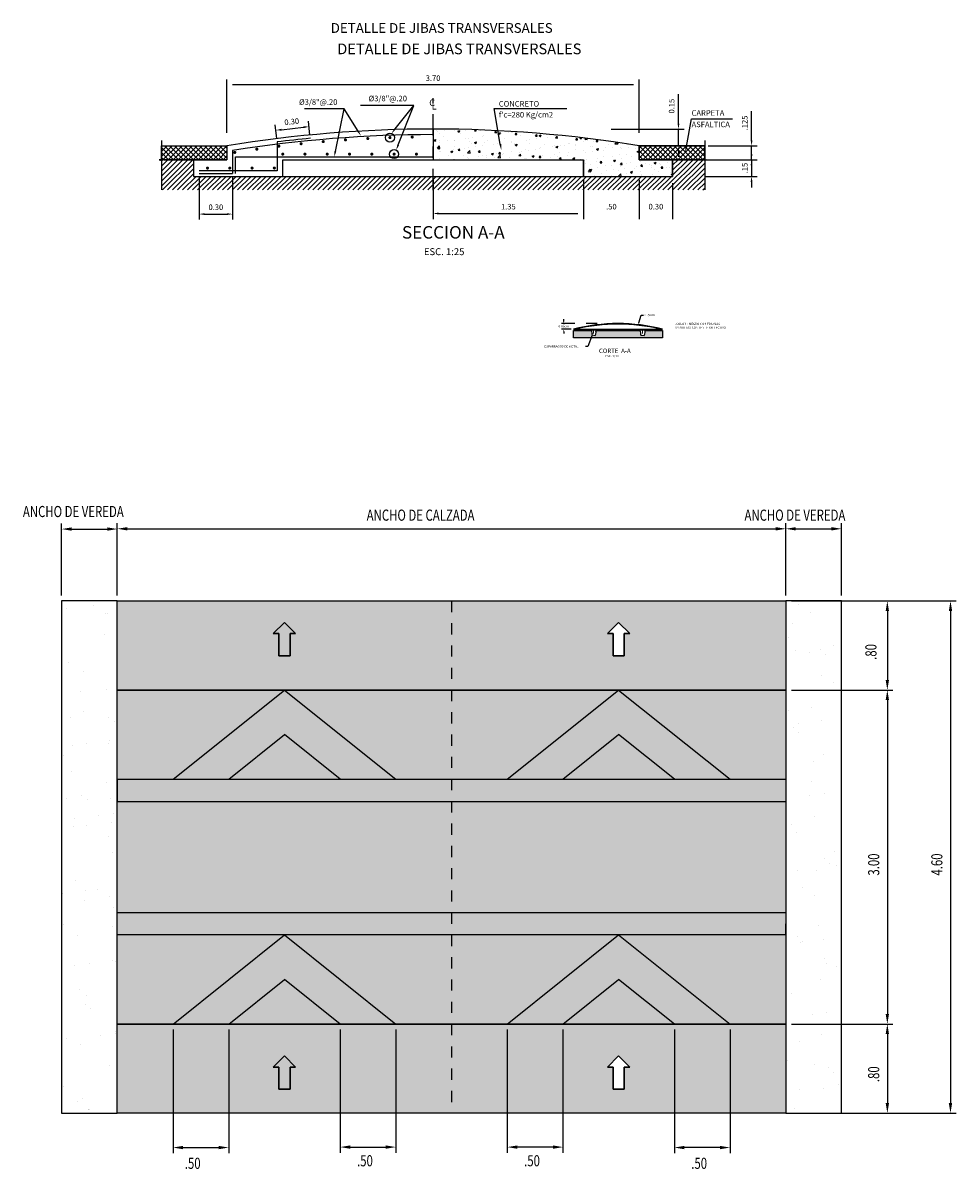
# Model space of a CAD drawing. Units: millimetres. Extents: x -38 to 98, y -46 to 101.
# Drawn here: x -31 to -23, y -22 to -11 of the extents above; entities that cross this region are included whole.
import ezdxf
from ezdxf.enums import TextEntityAlignment as Align

# ---------------------------------------------------------------- set-up
doc = ezdxf.new("R2010")
doc.units = ezdxf.units.MM
doc.header["$LTSCALE"] = 0.006
for name, pattern in [('BORDER2', [0.875, 0.25, -0.125, 0.25, -0.125, 0, -0.125]), ('CENTER', [50.8, 31.75, -6.35, 6.35, -6.35]), ('DASHED', [0.75, 0.5, -0.25])]:
    doc.linetypes.add(name, pattern=pattern)
doc.layers.get('0').update_dxf_attribs({"linetype": 'CONTINUOUS'})
for name, color, linetype in [('3', 3, 'CONTINUOUS'), ('ACHURADOS', 8, 'CONTINUOUS'), ('ACOTADO', 9, 'CONTINUOUS'), ('CASCO', 7, 'CONTINUOUS'), ('EJES', 10, 'CENTER'), ('FIERRO', 6, 'CONTINUOUS'), ('TACHA', 4, 'CONTINUOUS'), ('TEXTO25', 3, 'CONTINUOUS'), ('TEXTOS-NOTAS', 7, 'CONTINUOUS'), ('TEXTOS-TITULOS', 4, 'CONTINUOUS'), ('TITULO', 4, 'CONTINUOUS'), ('X-TEXT', 7, 'CONTINUOUS')]:
    doc.layers.add(name, color=color, linetype=linetype)
doc.styles.add('01COTAS', font='romans.shx')
doc.styles.add('10-TITULO', font='txt', dxfattribs={"height": 0.04})
doc.styles.add('20-NOTAS', font='romans.shx', dxfattribs={"height": 0.04})
doc.styles.add('ARIAL', font='ARIAL.TTF')
doc.styles.add('TEXTO25', font='romans.shx', dxfattribs={"height": 0.05})

# ---------------------------------------------------------------- blocks, each defined once
blk = doc.blocks.new('F')
at = {"layer": 'FIERRO', "const_width": 0.0135}
blk.add_lwpolyline([(-0.007, 0, 1), (0.007, 0, 1)], format="xyb", close=True, dxfattribs=at)

msp = doc.modelspace()

# ---------------------------------------------------------------- hatches: boundary and pattern name
h = msp.add_hatch()
h.set_pattern_fill('AR-SAND', color=256, scale=0.01, style=0)
h.paths.add_polyline_path([(-30.36181, -16.55885), (-30.86181, -16.55885), (-30.86181, -21.15885), (-30.36181, -21.15885), (-30.36181, -20.35885)])
h.paths.add_polyline_path([(-23.86181, -16.55885), (-24.36181, -16.55885), (-24.36181, -17.35885), (-24.36181, -21.15885), (-23.86181, -21.15885)])
h = msp.add_hatch()
h.set_pattern_fill('AR-SAND', color=256, scale=0.08, style=0)
h.paths.add_polyline_path([(-30.36181, -16.55885), (-30.86181, -16.55885), (-30.86181, -21.15885), (-30.36181, -21.15885), (-30.36181, -20.35885)])
h = msp.add_hatch(color=253)
h.paths.add_polyline_path([(-30.36181, -16.55885), (-24.36181, -16.55885), (-24.36181, -17.35885), (-30.36181, -17.35885)])
h.paths.add_polyline_path([(-25.96181, -16.85187), (-25.86181, -16.75187), (-25.76181, -16.85187), (-25.81181, -16.85187), (-25.81181, -17.05187), (-25.91181, -17.05187), (-25.91181, -16.85187)], flags=16)
h.paths.add_polyline_path([(-25.96181, -20.74458), (-25.86181, -20.64458), (-25.76181, -20.74458), (-25.81181, -20.74458), (-25.81181, -20.94458), (-25.91181, -20.94458), (-25.91181, -20.74458)], flags=16)
h.paths.add_polyline_path([(-30.36181, -20.35885), (-24.36181, -20.35885), (-24.36181, -21.15885), (-30.36181, -21.15885)])
h.paths.add_polyline_path([(-30.36181, -18.35885), (-24.36181, -18.35885), (-24.36181, -19.35885), (-30.36181, -19.35885)])
h = msp.add_hatch()
h.set_pattern_fill('AR-SAND', color=256, scale=0.08, style=0)
h.paths.add_polyline_path([(-23.86181, -16.55885), (-24.36181, -16.55885), (-24.36181, -17.35885), (-24.36181, -21.15885), (-23.86181, -21.15885)])
at = {"true_color": 0xffffff}
for points in [[(-28.81181, -16.85187), (-28.76181, -16.85187), (-28.86181, -16.75187), (-28.96181, -16.85187), (-28.91181, -16.85187), (-28.91181, -17.05187), (-28.81181, -17.05187)], [(-28.81181, -20.74458), (-28.76181, -20.74458), (-28.86181, -20.64458), (-28.96181, -20.74458), (-28.91181, -20.74458), (-28.91181, -20.94458), (-28.81181, -20.94458)]]:
    msp.add_hatch(color=7, dxfattribs=at).paths.add_polyline_path(points)
h = msp.add_hatch(color=50)
h.paths.add_polyline_path([(-25.86181, -17.35885), (-26.86181, -18.15885), (-26.36181, -18.15885), (-25.86181, -17.75885), (-25.36181, -18.15885), (-24.86181, -18.15885)])
h.paths.add_polyline_path([(-28.86181, -17.35885), (-29.86181, -18.15885), (-29.36181, -18.15885), (-28.86181, -17.75885), (-28.36181, -18.15885), (-27.86181, -18.15885)])
h.paths.add_polyline_path([(-27.36181, -18.15885), (-30.36181, -18.15885), (-30.36181, -18.35885), (-27.36181, -18.35885)])
h.paths.add_polyline_path([(-24.36181, -18.15885), (-27.36181, -18.15885), (-27.36181, -18.35885), (-24.36181, -18.35885)])
h = msp.add_hatch(color=256)
h.paths.add_polyline_path([(-24.36181, -17.35885), (-25.86181, -17.35885), (-24.86181, -18.15885), (-24.36181, -18.15885)])
h.paths.add_polyline_path([(-25.86181, -17.75885), (-26.36181, -18.15885), (-25.36181, -18.15885)])
h.paths.add_polyline_path([(-25.86181, -17.35885), (-27.36181, -17.35885), (-27.36181, -18.15885), (-26.86181, -18.15885)])
h.paths.add_polyline_path([(-27.36181, -17.35885), (-28.86181, -17.35885), (-27.86181, -18.15885), (-27.36181, -18.15885)])
h.paths.add_polyline_path([(-28.86181, -17.75885), (-29.36181, -18.15885), (-28.36181, -18.15885)])
h.paths.add_polyline_path([(-28.86181, -17.35885), (-29.86181, -17.35885), (-30.36181, -17.35885), (-30.36181, -18.15885), (-29.86181, -18.15885)])
h.paths.add_polyline_path([(-28.86181, -19.55885), (-30.36181, -19.55885), (-30.36181, -20.35885), (-29.86181, -20.35885)])
h.paths.add_polyline_path([(-28.86181, -19.95885), (-29.36181, -20.35885), (-28.36181, -20.35885)])
h.paths.add_polyline_path([(-27.36181, -19.55885), (-28.86181, -19.55885), (-27.86181, -20.35885), (-27.36181, -20.35885)])
h.paths.add_polyline_path([(-25.86181, -19.55885), (-27.36181, -19.55885), (-27.36181, -20.35885), (-26.86181, -20.35885)])
h.paths.add_polyline_path([(-25.86181, -19.95885), (-26.36181, -20.35885), (-25.36181, -20.35885)])
h.paths.add_polyline_path([(-24.36181, -19.55885), (-25.86181, -19.55885), (-24.86181, -20.35885), (-24.36181, -20.35885)])
h = msp.add_hatch(color=50)
h.paths.add_polyline_path([(-28.86181, -19.55885), (-29.86181, -20.35885), (-29.36181, -20.35885), (-28.86181, -19.95885), (-28.36181, -20.35885), (-27.86181, -20.35885)])
h.paths.add_polyline_path([(-25.86181, -19.55885), (-26.86181, -20.35885), (-26.36181, -20.35885), (-25.86181, -19.95885), (-25.36181, -20.35885), (-24.86181, -20.35885)])
h.paths.add_polyline_path([(-24.36181, -19.35885), (-27.36181, -19.35885), (-27.36181, -19.55885), (-24.36181, -19.55885)])
h.paths.add_polyline_path([(-27.36181, -19.35885), (-30.36181, -19.35885), (-30.36181, -19.55885), (-27.36181, -19.55885)])
at = {"layer": 'ACHURADOS'}
h = msp.add_hatch(dxfattribs=at)
h.set_pattern_fill('AR-CONC', color=256, scale=0.001, style=0)
h.set_pattern_definition([(50, (-33.74888, 0.08313), (0.1821847, -0.0159391), [0.01905, -0.20955]), (355, (-33.74888, 0.08313), (-0.0352428, 0.1910566), [0.01524, -0.16764]), (100.451, (-33.7337, 0.0818), (0.1469425, 0.1751167), [0.01619, -0.17809]), (46.1842, (-33.74888, 0.13393), (0.271079, -0.0420423), [0.028575, -0.314325]), (96.6356, (-33.7263, 0.13043), (0.2374042, 0.2474256), [0.024285, -0.267135]), (351.184, (-33.74888, 0.13393), (0.2374046, 0.247425), [0.02286, -0.25146]), (21, (-33.72348, 0.12123), (0.1516149, -0.1022655), [0.01905, -0.20955]), (326, (-33.72348, 0.12123), (0.061802, 0.184188), [0.01524, -0.16764]), (71.4514, (-33.71085, 0.11271), (0.2134165, 0.0819229), [0.01619, -0.17809]), (37.5, (-33.748885, 0.08313), (0.0030886, 0.08455504), [0, -0.165608, 0, -0.17018, 0, -0.168275]), (7.5, (-33.748885, 0.08313), (0.06681966, 0.1001806), [0, -0.097028, 0, -0.161798, 0, -0.064135]), (327.5, (-33.80553, 0.08313), (0.1355906, -0.00572874), [0, -0.0635, 0, -0.19812, 0, -0.26289]), (317.5, (-33.83093, 0.08313), (0.1481292, 0.0254265), [0, -0.08255, 0, -0.131572, 0, -0.18669])])
h.paths.add_polyline_path([(-26.17743, -12.59513), (-26.17743, -12.74513), (-25.37743, -12.74513), (-25.37743, -12.59513), (-25.67743, -12.59513), (-25.67743, -12.47013, 0.04047413), (-27.52743, -12.32013), (-27.52743, -12.59513)])
h = msp.add_hatch(dxfattribs=at)
h.set_pattern_fill('ANSI37', color=9, scale=0.01, style=0)
h.set_pattern_definition([(135, (-21.305967, 0.899328), (0.02245064, 0.02245064), []), (45, (-21.305967, 0.899328), (0.02245064, -0.02245064), [])])
h.paths.add_polyline_path([(-29.37743, -12.59513), (-29.37743, -12.47013), (-29.96613, -12.47013), (-29.96613, -12.59009), (-29.94512, -12.59513)])
h = msp.add_hatch(dxfattribs=at)
h.set_pattern_fill('ANSI37', color=9, scale=0.01, style=0)
h.set_pattern_definition([(45, (-33.748885, 0.899328), (-0.02245064, 0.02245064), []), (135, (-33.748885, 0.899328), (-0.02245064, -0.02245064), [])])
h.paths.add_polyline_path([(-25.10973, -12.59513), (-25.08872, -12.59009), (-25.08872, -12.47013), (-25.67743, -12.47013), (-25.67743, -12.59513)])
h = msp.add_hatch(dxfattribs=at)
h.set_pattern_fill('ANSI31', color=256, scale=0.01, style=0)
h.set_pattern_definition([(45, (-33.748885, 0.76141), (-0.02245064, 0.02245064), [])])
h.paths.add_polyline_path([(-25.08872, -12.60169), (-25.06898, -12.59601), (-25.11339, -12.59601), (-25.10973, -12.59513), (-25.37743, -12.59513), (-25.37743, -12.74513), (-26.17743, -12.74513), (-27.52743, -12.74513), (-27.52743, -12.86685), (-25.08872, -12.86685)])
h.paths.add_polyline_path([(-27.52743, -12.74513), (-29.67743, -12.74513), (-29.67743, -12.59513), (-29.94512, -12.59513), (-29.94146, -12.59601), (-29.98587, -12.59601), (-29.96613, -12.60169), (-29.96613, -12.86685), (-27.52743, -12.86685)])
h = msp.add_hatch(dxfattribs=at)
h.set_pattern_fill('DOTS', color=256, scale=0.002, style=0)
h.set_pattern_definition([(0, (-33.748885, -1.8191146), (0.0015875, 0.003175), [0, -0.003175])])
h.paths.add_polyline_path([(-25.6708, -14.13004), (-25.66731, -14.13938), (-25.66701, -14.15045), (-25.66585, -14.16122), (-25.66235, -14.172), (-25.63416, -14.17415), (-25.62728, -14.16283), (-25.62445, -14.14546), (-25.62526, -14.13496), (-25.62329, -14.13004), (-25.46741, -14.13004), (-25.46741, -14.19504), (-26.26741, -14.19504), (-26.26741, -14.13004), (-26.10675, -14.13004), (-26.10528, -14.13738), (-26.10326, -14.15152), (-26.10326, -14.16122), (-26.09922, -14.16768), (-26.07416, -14.17415), (-26.06728, -14.16283), (-26.06445, -14.14546), (-26.06526, -14.13496), (-26.06329, -14.13004)])

# ---------------------------------------------------------------- linework, layer by layer
at = {"color": 8}
for p, q in [((-30.86181, -16.50885), (-30.86181, -15.86264)), ((-30.77181, -15.91264), (-30.45181, -15.91264)), ((-30.36181, -16.50885), (-30.36181, -15.86034)), ((-30.36181, -16.50885), (-30.36181, -15.86264)), ((-30.27181, -15.91034), (-24.45181, -15.91034)), ((-24.36181, -16.50885), (-24.36181, -15.86034)), ((-24.36181, -16.50885), (-24.36181, -15.86034)), ((-24.27181, -15.91034), (-23.95181, -15.91034)), ((-23.86181, -16.50885), (-23.86181, -15.86034)), ((-24.31181, -16.55885), (-23.40018, -16.55885)), ((-23.81181, -16.55885), (-22.83332, -16.55885)), ((-23.45018, -16.64885), (-23.45018, -17.26885)), ((-22.88332, -16.64885), (-22.88332, -21.06885)), ((-24.31181, -17.35885), (-23.40018, -17.35885)), ((-24.31181, -17.35885), (-23.40018, -17.35885)), ((-23.45018, -17.44885), (-23.45018, -20.26885)), ((-24.31181, -20.35885), (-23.40018, -20.35885)), ((-24.31181, -20.35885), (-23.40018, -20.35885)), ((-29.86181, -20.40885), (-29.86181, -21.51792)), ((-29.36181, -20.40885), (-29.36181, -21.51792)), ((-28.36181, -20.40885), (-28.36181, -21.51399)), ((-27.86181, -20.40885), (-27.86181, -21.51399)), ((-26.86181, -20.40885), (-26.86181, -21.51399)), ((-26.36181, -20.40885), (-26.36181, -21.51399)), ((-25.36181, -20.40885), (-25.36181, -21.51792)), ((-24.86181, -20.40885), (-24.86181, -21.51792)), ((-23.45018, -20.44885), (-23.45018, -21.06885)), ((-24.31181, -21.15885), (-23.40018, -21.15885)), ((-23.81181, -21.15885), (-22.83332, -21.15885)), ((-29.77181, -21.46792), (-29.45181, -21.46792)), ((-28.27181, -21.46399), (-27.95181, -21.46399)), ((-26.45181, -21.46399), (-26.77181, -21.46399)), ((-24.95181, -21.46792), (-25.27181, -21.46792))]:
    msp.add_line(p, q, dxfattribs=at)
for p, q in [((-30.36181, -16.55885), (-30.86181, -16.55885)), ((-30.86181, -16.55885), (-30.86181, -21.15885)), ((-30.36181, -16.55885), (-24.36181, -16.55885)), ((-30.36181, -21.15885), (-30.36181, -16.55885)), ((-30.36181, -16.55885), (-24.36181, -16.55885)), ((-24.36181, -16.55885), (-24.36181, -21.15885)), ((-23.86181, -16.55885), (-24.36181, -16.55885)), ((-23.86181, -21.15885), (-23.86181, -16.55885)), ((-28.96181, -16.85187), (-28.86181, -16.75187)), ((-28.96181, -16.85187), (-28.86181, -16.75187)), ((-28.76181, -16.85187), (-28.86181, -16.75187)), ((-28.76181, -16.85187), (-28.86181, -16.75187)), ((-25.96181, -16.85187), (-25.86181, -16.75187)), ((-25.76181, -16.85187), (-25.86181, -16.75187)), ((-28.91181, -16.85187), (-28.96181, -16.85187)), ((-28.91181, -16.85187), (-28.96181, -16.85187)), ((-28.91181, -17.05187), (-28.91181, -16.85187)), ((-28.91181, -17.05187), (-28.91181, -16.85187)), ((-28.81181, -17.05187), (-28.81181, -16.85187)), ((-28.81181, -16.85187), (-28.76181, -16.85187)), ((-28.81181, -17.05187), (-28.81181, -16.85187)), ((-28.81181, -16.85187), (-28.76181, -16.85187)), ((-25.91181, -16.85187), (-25.96181, -16.85187)), ((-25.91181, -17.05187), (-25.91181, -16.85187)), ((-25.81181, -17.05187), (-25.81181, -16.85187)), ((-25.81181, -16.85187), (-25.76181, -16.85187)), ((-28.91181, -17.05187), (-28.81181, -17.05187)), ((-28.91181, -17.05187), (-28.81181, -17.05187)), ((-25.91181, -17.05187), (-25.81181, -17.05187)), ((-30.36181, -17.35885), (-24.36181, -17.35885)), ((-30.36181, -17.35885), (-29.86181, -17.35885)), ((-29.86181, -17.35885), (-27.86181, -17.35885)), ((-29.86181, -18.15885), (-28.86181, -17.35885)), ((-29.86181, -17.35885), (-29.36181, -17.35885)), ((-28.86181, -17.35885), (-27.86181, -18.15885)), ((-27.86181, -17.35885), (-28.36181, -17.35885)), ((-27.36181, -17.35885), (-27.86181, -17.35885)), ((-27.36181, -17.35885), (-26.86181, -17.35885)), ((-26.86181, -17.35885), (-24.86181, -17.35885)), ((-26.86181, -18.15885), (-25.86181, -17.35885)), ((-26.86181, -17.35885), (-26.36181, -17.35885)), ((-25.86181, -17.35885), (-24.86181, -18.15885)), ((-24.86181, -17.35885), (-25.36181, -17.35885)), ((-24.36181, -17.35885), (-24.86181, -17.35885)), ((-29.36181, -18.15885), (-28.86181, -17.75885)), ((-28.36181, -18.15885), (-28.86181, -17.75885)), ((-26.36181, -18.15885), (-25.86181, -17.75885)), ((-25.36181, -18.15885), (-25.86181, -17.75885)), ((-30.36181, -18.15885), (-24.36181, -18.15885)), ((-30.36181, -18.15885), (-30.36181, -18.35885)), ((-30.36181, -18.35885), (-24.36181, -18.35885)), ((-24.36181, -19.35885), (-30.36181, -19.35885)), ((-24.36181, -19.55885), (-30.36181, -19.55885)), ((-29.86181, -20.35885), (-28.86181, -19.55885)), ((-28.86181, -19.55885), (-27.86181, -20.35885)), ((-26.86181, -20.35885), (-25.86181, -19.55885)), ((-25.86181, -19.55885), (-24.86181, -20.35885)), ((-24.36181, -19.55885), (-24.36181, -19.45885)), ((-29.36181, -20.35885), (-28.86181, -19.95885)), ((-28.36181, -20.35885), (-28.86181, -19.95885)), ((-26.36181, -20.35885), (-25.86181, -19.95885)), ((-25.36181, -20.35885), (-25.86181, -19.95885)), ((-24.36181, -20.35885), (-30.36181, -20.35885)), ((-28.96181, -20.74458), (-28.86181, -20.64458)), ((-28.96181, -20.74458), (-28.86181, -20.64458)), ((-28.76181, -20.74458), (-28.86181, -20.64458)), ((-28.76181, -20.74458), (-28.86181, -20.64458)), ((-25.96181, -20.74458), (-25.86181, -20.64458)), ((-25.76181, -20.74458), (-25.86181, -20.64458)), ((-28.91181, -20.74458), (-28.96181, -20.74458)), ((-28.91181, -20.74458), (-28.96181, -20.74458)), ((-28.91181, -20.94458), (-28.91181, -20.74458)), ((-28.91181, -20.94458), (-28.91181, -20.74458)), ((-28.81181, -20.94458), (-28.81181, -20.74458)), ((-28.81181, -20.74458), (-28.76181, -20.74458)), ((-28.81181, -20.94458), (-28.81181, -20.74458)), ((-28.81181, -20.74458), (-28.76181, -20.74458)), ((-25.91181, -20.74458), (-25.96181, -20.74458)), ((-25.91181, -20.94458), (-25.91181, -20.74458)), ((-25.81181, -20.94458), (-25.81181, -20.74458)), ((-25.81181, -20.74458), (-25.76181, -20.74458)), ((-28.91181, -20.94458), (-28.81181, -20.94458)), ((-28.91181, -20.94458), (-28.81181, -20.94458)), ((-25.91181, -20.94458), (-25.81181, -20.94458)), ((-30.86181, -21.15885), (-30.36181, -21.15885)), ((-24.36181, -21.15885), (-30.36181, -21.15885)), ((-24.36181, -21.15885), (-23.86181, -21.15885))]:
    msp.add_line(p, q)
at = {"linetype": 'BORDER2', "ltscale": 50}
msp.add_line((-27.36181, -16.55885), (-27.36181, -21.15885), dxfattribs=at)
for points in [[(-30.36181, -16.55885), (-24.36181, -16.55885), (-24.36181, -21.15885), (-30.36181, -21.15885)], [(-30.36181, -16.55885), (-24.36181, -16.55885), (-24.36181, -17.35885), (-30.36181, -17.35885)], [(-28.81181, -16.85187), (-28.76181, -16.85187), (-28.86181, -16.75187), (-28.96181, -16.85187), (-28.91181, -16.85187), (-28.91181, -17.05187), (-28.81181, -17.05187)], [(-28.96181, -16.85187), (-28.86181, -16.75187), (-28.76181, -16.85187), (-28.81181, -16.85187), (-28.81181, -17.05187), (-28.91181, -17.05187), (-28.91181, -16.85187)], [(-28.81181, -16.85187), (-28.76181, -16.85187), (-28.86181, -16.75187), (-28.96181, -16.85187), (-28.91181, -16.85187), (-28.91181, -17.05187), (-28.81181, -17.05187)], [(-28.96181, -16.85187), (-28.86181, -16.75187), (-28.76181, -16.85187), (-28.81181, -16.85187), (-28.81181, -17.05187), (-28.91181, -17.05187), (-28.91181, -16.85187)], [(-25.81181, -16.85187), (-25.76181, -16.85187), (-25.86181, -16.75187), (-25.96181, -16.85187), (-25.91181, -16.85187), (-25.91181, -17.05187), (-25.81181, -17.05187)], [(-25.96181, -16.85187), (-25.86181, -16.75187), (-25.76181, -16.85187), (-25.81181, -16.85187), (-25.81181, -17.05187), (-25.91181, -17.05187), (-25.91181, -16.85187)], [(-30.36181, -18.35885), (-24.36181, -18.35885), (-24.36181, -19.35885), (-30.36181, -19.35885)], [(-30.36181, -20.35885), (-24.36181, -20.35885), (-24.36181, -21.15885), (-30.36181, -21.15885)], [(-28.81181, -20.74458), (-28.76181, -20.74458), (-28.86181, -20.64458), (-28.96181, -20.74458), (-28.91181, -20.74458), (-28.91181, -20.94458), (-28.81181, -20.94458)], [(-28.96181, -20.74458), (-28.86181, -20.64458), (-28.76181, -20.74458), (-28.81181, -20.74458), (-28.81181, -20.94458), (-28.91181, -20.94458), (-28.91181, -20.74458)], [(-28.81181, -20.74458), (-28.76181, -20.74458), (-28.86181, -20.64458), (-28.96181, -20.74458), (-28.91181, -20.74458), (-28.91181, -20.94458), (-28.81181, -20.94458)], [(-28.96181, -20.74458), (-28.86181, -20.64458), (-28.76181, -20.74458), (-28.81181, -20.74458), (-28.81181, -20.94458), (-28.91181, -20.94458), (-28.91181, -20.74458)], [(-25.81181, -20.74458), (-25.76181, -20.74458), (-25.86181, -20.64458), (-25.96181, -20.74458), (-25.91181, -20.74458), (-25.91181, -20.94458), (-25.81181, -20.94458)], [(-25.96181, -20.74458), (-25.86181, -20.64458), (-25.76181, -20.74458), (-25.81181, -20.74458), (-25.81181, -20.94458), (-25.91181, -20.94458), (-25.91181, -20.74458)]]:
    msp.add_lwpolyline(points, close=True)
at = {"color": 8}
for points in [[(-30.77181, -15.89764), (-30.77181, -15.92764), (-30.86181, -15.91264)], [(-30.45181, -15.89764), (-30.45181, -15.92764), (-30.36181, -15.91264)], [(-30.27181, -15.89534), (-30.27181, -15.92534), (-30.36181, -15.91034)], [(-24.45181, -15.89534), (-24.45181, -15.92534), (-24.36181, -15.91034)], [(-24.27181, -15.89534), (-24.27181, -15.92534), (-24.36181, -15.91034)], [(-23.95181, -15.89534), (-23.95181, -15.92534), (-23.86181, -15.91034)], [(-23.46518, -16.64885), (-23.43518, -16.64885), (-23.45018, -16.55885)], [(-22.89832, -16.64885), (-22.86832, -16.64885), (-22.88332, -16.55885)], [(-23.46518, -17.26885), (-23.43518, -17.26885), (-23.45018, -17.35885)], [(-23.46518, -17.44885), (-23.43518, -17.44885), (-23.45018, -17.35885)], [(-23.46518, -20.26885), (-23.43518, -20.26885), (-23.45018, -20.35885)], [(-23.46518, -20.44885), (-23.43518, -20.44885), (-23.45018, -20.35885)], [(-23.46518, -21.06885), (-23.43518, -21.06885), (-23.45018, -21.15885)], [(-22.89832, -21.06885), (-22.86832, -21.06885), (-22.88332, -21.15885)], [(-29.77181, -21.48292), (-29.77181, -21.45292), (-29.86181, -21.46792)], [(-29.45181, -21.48292), (-29.45181, -21.45292), (-29.36181, -21.46792)], [(-28.27181, -21.47899), (-28.27181, -21.44899), (-28.36181, -21.46399)], [(-27.95181, -21.47899), (-27.95181, -21.44899), (-27.86181, -21.46399)], [(-26.77181, -21.47899), (-26.77181, -21.44899), (-26.86181, -21.46399)], [(-26.45181, -21.47899), (-26.45181, -21.44899), (-26.36181, -21.46399)], [(-25.27181, -21.48292), (-25.27181, -21.45292), (-25.36181, -21.46792)], [(-24.95181, -21.48292), (-24.95181, -21.45292), (-24.86181, -21.46792)]]:
    msp.add_solid(points, dxfattribs=at)
at = {"layer": '3', "color": 250}
for p, q in [((-26.25388, -14.06704), (-26.37524, -14.06704)), ((-26.35524, -14.04704), (-26.35524, -14.02704)), ((-26.35524, -14.06704), (-26.35524, -14.07204)), ((-26.28741, -14.11704), (-26.37524, -14.11704)), ((-26.35524, -14.11704), (-26.35524, -14.11204)), ((-26.35524, -14.13704), (-26.35524, -14.15704))]:
    msp.add_line(p, q, dxfattribs=at)
msp.add_lwpolyline([(-25.68007, -14.05977), (-25.6586, -13.99036), (-25.6386, -13.99036)], dxfattribs=at)
at = {"layer": '3', "color": 250, "extrusion": (0, 0, -1)}
msp.add_lwpolyline([(26.09914, -14.1712), (26.1398, -14.27246), (26.1598, -14.27246)], dxfattribs=at)
at = {"layer": '3'}
msp.add_arc((-25.86741, -15.69204), 1.625, 75.749967, 104.250033, dxfattribs=at)
at = {"layer": '3', "color": 250}
for points in [[(-26.35858, -14.04704), (-26.35191, -14.04704), (-26.35524, -14.06704)], [(-25.67689, -14.06075), (-25.68599, -14.07887), (-25.68326, -14.05878)], [(-26.35858, -14.13704), (-26.35191, -14.13704), (-26.35524, -14.11704)]]:
    msp.add_solid(points, dxfattribs=at)
at = {"layer": '3', "color": 250, "extrusion": (0, 0, -1)}
msp.add_solid([(26.09605, -14.17244), (26.09169, -14.15264), (26.10223, -14.16995)], dxfattribs=at)
at = {"layer": 'ACHURADOS'}
msp.add_lwpolyline([(-25.67743, -12.47013, 0.04047413), (-27.52743, -12.32013), (-27.52743, -12.59513), (-26.17743, -12.59513), (-26.17743, -12.74513), (-25.37743, -12.74513), (-25.37743, -12.59513), (-25.67743, -12.59513)], format="xyb", close=True, dxfattribs=at)
at = {"layer": 'ACHURADOS', "color": 9}
for points in [[(-29.96613, -12.47013), (-29.37743, -12.47013), (-29.37743, -12.59513), (-29.94512, -12.59513), (-29.96613, -12.59009)], [(-25.08872, -12.47013), (-25.67743, -12.47013), (-25.67743, -12.59513), (-25.10973, -12.59513), (-25.08872, -12.59009)]]:
    msp.add_lwpolyline(points, close=True, dxfattribs=at)
at = {"layer": 'ACOTADO', "linetype": 'DASHED', "ltscale": 0.5}
msp.add_line((-26.05416, -14.06704), (-26.30287, -14.06704), dxfattribs=at)
at = {"layer": 'CASCO', "color": 7}
msp.add_lwpolyline([(-27.52743, -12.32013, 0.04047413), (-29.37743, -12.47013), (-29.37743, -12.59513)], format="xyb", dxfattribs=at)
at = {"layer": 'CASCO', "color": 4}
msp.add_lwpolyline([(-25.10973, -12.59513), (-25.67743, -12.59513), (-25.67743, -12.47013, 0.04047413), (-27.52743, -12.32013)], format="xyb", dxfattribs=at)
at = {"layer": 'CASCO', "color": 9}
msp.add_lwpolyline([(-29.96613, -12.42339), (-29.96613, -12.59009), (-29.94146, -12.59601), (-29.98587, -12.59601), (-29.96613, -12.60169), (-29.96613, -12.86685)], dxfattribs=at)
at = {"layer": 'CASCO', "color": 7}
for points in [[(-29.96613, -12.47013), (-29.37743, -12.47013)], [(-29.94512, -12.59513), (-29.37743, -12.59513)], [(-29.67743, -12.59513), (-29.67743, -12.74513)], [(-28.87743, -12.74513), (-28.87743, -12.59513)], [(-28.87743, -12.59513), (-27.52743, -12.59513)], [(-29.67743, -12.74513), (-27.52743, -12.74513)]]:
    msp.add_lwpolyline(points, dxfattribs=at)
at = {"layer": 'CASCO', "color": 4}
for points in [[(-25.67743, -12.47013), (-25.08872, -12.47013)], [(-27.52743, -12.59513), (-26.17743, -12.59513)], [(-26.17743, -12.74513), (-26.17743, -12.59513)], [(-25.37743, -12.59513), (-25.37743, -12.74513)], [(-27.52743, -12.74513), (-25.37743, -12.74513)]]:
    msp.add_lwpolyline(points, dxfattribs=at)
at = {"layer": 'EJES'}
msp.add_lwpolyline([(-27.52743, -12.86815), (-27.52743, -12.04303)], dxfattribs=at)
at = {"layer": 'FIERRO', "color": 250}
for p, q in [((-28.6325, -12.37343), (-28.64622, -12.24856)), ((-28.9307, -12.4062), (-28.94442, -12.28133)), ((-28.88926, -12.32557), (-28.69046, -12.30373)), ((-29.62743, -12.75013), (-29.62743, -13.1337)), ((-29.32743, -12.75013), (-29.32743, -13.1337)), ((-29.57743, -13.0837), (-29.37743, -13.0837))]:
    msp.add_line(p, q, dxfattribs=at)
at = {"layer": 'FIERRO'}
for points in [[(-28.62922, -12.40325, 0.00654859), (-28.92743, -12.43602), (-28.92743, -12.69513), (-29.62743, -12.69513)], [(-27.52743, -12.37013, 0.03954362), (-29.32743, -12.51271), (-29.32743, -12.72013)]]:
    msp.add_lwpolyline(points, format="xyb", dxfattribs=at)
for points in [[(-29.30243, -12.72013), (-29.30243, -12.57013), (-27.52743, -12.57013)], [(-29.62743, -12.72013), (-29.32743, -12.72013)]]:
    msp.add_lwpolyline(points, dxfattribs=at)
at = {"layer": 'FIERRO', "color": 250}
for points in [[(-28.89017, -12.31729), (-28.88835, -12.33385), (-28.93896, -12.33103)], [(-28.69137, -12.29544), (-28.68955, -12.31201), (-28.64076, -12.29826)], [(-29.57743, -13.07536), (-29.57743, -13.09203), (-29.62743, -13.0837)], [(-29.37743, -13.07536), (-29.37743, -13.09203), (-29.32743, -13.0837)]]:
    msp.add_solid(points, dxfattribs=at)
at = {"layer": 'TACHA'}
msp.add_line((-26.26741, -14.12204), (-25.46741, -14.12204), dxfattribs=at)
at = {"layer": 'TACHA', "const_width": 0.005}
msp.add_lwpolyline([(-26.2671, -14.11954), (-25.46772, -14.11954, 0.12509777)], format="xyb", close=True, dxfattribs=at)
at = {"layer": 'TACHA'}
msp.add_lwpolyline([(-26.24659, -14.11704), (-25.48823, -14.11704, 0.11867817)], format="xyb", close=True, dxfattribs=at)
msp.add_lwpolyline([(-25.6708, -14.13004), (-25.66731, -14.13938), (-25.66701, -14.15045), (-25.66585, -14.16122), (-25.66235, -14.172), (-25.63416, -14.17415), (-25.62728, -14.16283), (-25.62445, -14.14546), (-25.62526, -14.13496), (-25.62329, -14.13004), (-25.46741, -14.13004), (-25.46741, -14.19504), (-26.26741, -14.19504), (-26.26741, -14.13004), (-26.10675, -14.13004), (-26.10528, -14.13738), (-26.10326, -14.15152), (-26.10326, -14.16122), (-26.09922, -14.16768), (-26.07416, -14.17415), (-26.06728, -14.16283), (-26.06445, -14.14546), (-26.06526, -14.13496), (-26.06329, -14.13004)], close=True, dxfattribs=at)
at = {"layer": 'TACHA', "const_width": 0.007}
for points in [[(-26.08741, -14.11704), (-26.08741, -14.15854)], [(-25.64741, -14.11704), (-25.64741, -14.15854)]]:
    msp.add_lwpolyline(points, dxfattribs=at)
at = {"layer": 'TEXTO25', "color": 18, "true_color": 0x000000}
for p, q in [((-29.37743, -12.35513), (-29.37743, -11.87423)), ((-25.72743, -11.92423), (-29.32743, -11.92423)), ((-25.67743, -12.35513), (-25.67743, -11.87423)), ((-25.32494, -12.27013), (-25.32494, -12.00775)), ((-24.66881, -12.42013), (-24.66881, -12.16013)), ((-25.93054, -12.32013), (-25.27494, -12.32013)), ((-25.32494, -12.47013), (-25.32494, -12.32013)), ((-25.08872, -12.42339), (-25.08872, -12.59009)), ((-25.64743, -12.47013), (-25.27494, -12.47013)), ((-25.32494, -12.52013), (-25.32494, -12.57013)), ((-25.05872, -12.47013), (-24.61881, -12.47013)), ((-24.66881, -12.59513), (-24.66881, -12.47013)), ((-24.66881, -12.54513), (-24.66881, -12.49513)), ((-25.08872, -12.59009), (-25.11339, -12.59601)), ((-25.11339, -12.59601), (-25.06898, -12.59601)), ((-25.06898, -12.59601), (-25.08872, -12.60169)), ((-25.08872, -12.60169), (-25.08872, -12.86685)), ((-25.07973, -12.59513), (-24.61881, -12.59513)), ((-25.07973, -12.59513), (-24.61881, -12.59513)), ((-24.66881, -12.59513), (-24.66881, -12.74513)), ((-24.66881, -12.64513), (-24.66881, -12.69513)), ((-25.07973, -12.74513), (-24.61881, -12.74513)), ((-27.52743, -12.77513), (-27.52743, -13.12853)), ((-26.17743, -12.77513), (-26.17743, -13.12853)), ((-26.17743, -12.80513), (-26.17743, -13.12853)), ((-25.67743, -12.77513), (-25.67743, -13.12853)), ((-25.67743, -12.80513), (-25.67743, -13.12853)), ((-25.37743, -12.80513), (-25.37743, -13.12853)), ((-24.66881, -12.79513), (-24.66881, -12.84513)), ((-27.47743, -13.07853), (-26.22743, -13.07853))]:
    msp.add_line(p, q, dxfattribs=at)
for points in [[(-28.20147, -12.33827), (-28.32611, -12.13984), (-28.68208, -12.13984)], [(-28.40489, -12.52117), (-28.32611, -12.13984), (-28.68208, -12.13984)], [(-27.84045, -12.46232), (-27.70157, -12.10782), (-28.17777, -12.10782)], [(-27.86893, -12.31942), (-27.70157, -12.10782), (-28.03988, -12.10782)], [(-26.9245, -12.4563), (-26.97804, -12.13519), (-26.32797, -12.13519)], [(-25.25345, -12.47699), (-25.20736, -12.22793), (-24.83947, -12.22793)]]:
    msp.add_lwpolyline(points, dxfattribs=at)
for centre in [(-27.91465, -12.3967), (-27.87743, -12.54513)]:
    msp.add_circle(centre, 0.04081, dxfattribs=at)
for points in [[(-28.19441, -12.33384), (-28.17488, -12.38061), (-28.20853, -12.34271)], [(-27.8624, -12.32459), (-27.89995, -12.35863), (-27.87547, -12.31425)], [(-25.33327, -12.27013), (-25.31661, -12.27013), (-25.32494, -12.32013)], [(-26.91628, -12.45493), (-26.91627, -12.50562), (-26.93272, -12.45767)], [(-24.67714, -12.42013), (-24.66047, -12.42013), (-24.66881, -12.47013)], [(-28.39673, -12.52285), (-28.41501, -12.57013), (-28.41305, -12.51948)], [(-27.8327, -12.46536), (-27.85869, -12.50888), (-27.84821, -12.45928)], [(-25.33327, -12.52013), (-25.31661, -12.52013), (-25.32494, -12.47013)], [(-25.24525, -12.47851), (-25.26254, -12.52616), (-25.26164, -12.47547)], [(-24.67714, -12.54513), (-24.66047, -12.54513), (-24.66881, -12.59513)], [(-24.67714, -12.64513), (-24.66047, -12.64513), (-24.66881, -12.59513)], [(-24.67714, -12.79513), (-24.66047, -12.79513), (-24.66881, -12.74513)], [(-27.47743, -13.0702), (-27.47743, -13.08687), (-27.52743, -13.07853)]]:
    msp.add_solid(points, dxfattribs=at)

# ---------------------------------------------------------------- block references
at = {"layer": 'FIERRO'}
for p, rotation in [((-28.71258, -12.45183), 185.9603135915752), ((-28.51349, -12.43281), 184.956298763659), ((-28.3141, -12.41728), 183.952283935743), ((-28.11446, -12.40524), 182.9482691078268), ((-27.91465, -12.3967), 181.9442542799106), ((-27.71471, -12.39167), 180.9402394519945), ((-29.30743, -12.52979), 187.9683432474075), ((-29.10961, -12.50033), 187.9683432474075), ((-28.91131, -12.47434), 186.9643284194913), ((-28.87743, -12.54513), 187.9683432474075), ((-28.67743, -12.54513), 187.9683432474075), ((-28.47743, -12.54513), 187.9683432474075), ((-28.27743, -12.54513), 187.9683432474075), ((-28.07743, -12.54513), 187.9683432474075), ((-27.87743, -12.54513), 187.9683432474075), ((-27.67743, -12.54513), 187.9683432474075), ((-29.55243, -12.67013), 187.9683432474075), ((-29.35243, -12.67013), 187.9683432474075), ((-29.15243, -12.67013), 187.9683432474075), ((-28.95243, -12.67013), 187.9683432474075)]:
    msp.add_blockref('F', p, dxfattribs=dict(at, rotation=rotation))

# ---------------------------------------------------------------- texts
at = {"color": 250, "linetype": 'Continuous', "style": 'ARIAL'}
for height, p in [(0.0875, (-28.44614, -11.45577)), (0.09625, (-28.38791, -11.64786))]:
    msp.add_text('DETALLE DE JIBAS TRANSVERSALES', height=height, dxfattribs=at).set_placement(p)
at = {"layer": '3', "color": 7, "style": '01COTAS'}
for s, p in [('e=5mm', (-25.63146, -14.00036)), ('ESPARRAGOS DE METAL', (-26.52789, -14.28246))]:
    msp.add_text(s, height=0.02, dxfattribs=at).set_placement(p)
at = {"layer": '3', "color": 250, "insert": (-26.35524, -14.09204), "char_height": 0.02, "attachment_point": 5, "style": '01COTAS'}
msp.add_mtext('\\A1;0.05cm', dxfattribs=at)
at = {"layer": '3', "color": 7, "insert": (-25.35535, -14.06036), "char_height": 0.02, "attachment_point": 1, "style": '01COTAS'}
msp.add_mtext('-COLOR  : NEGRO CON FRANJAS\\P AMARILLAS CON LENTE REFLECTIVO', dxfattribs=at)
at = {"layer": 'FIERRO', "color": 3, "insert": (-28.79587, -12.25998), "char_height": 0.05, "attachment_point": 5, "rotation": 6.270715, "style": 'TEXTO25'}
msp.add_mtext('0.30', dxfattribs=at)
at = {"layer": 'FIERRO', "color": 3, "insert": (-29.47743, -13.0287), "char_height": 0.05, "attachment_point": 5, "style": 'TEXTO25'}
msp.add_mtext('0.30', dxfattribs=at)
at = {"layer": 'TEXTO25', "color": 18, "true_color": 0x000000, "style": 'TEXTO25'}
for s, height, p in [('%%c3/8"@.20', 0.05, (-28.1064, -12.07062)), ('%%c3/8"@.20', 0.05, (-28.73094, -12.10264)), ('C', 0.06, (-27.56228, -12.11336)), ('L', 0.06, (-27.54043, -12.14439)), ('CONCRETO', 0.05, (-26.93762, -12.11836)), ("f'c=280 Kg/cm2", 0.05, (-26.93762, -12.21615)), ('CARPETA', 0.05, (-25.20736, -12.20077)), ('ASFALTICA', 0.05, (-25.20736, -12.30313)), ('ESC. 1:25', 0.0625, (-27.61014, -13.45266))]:
    msp.add_text(s, height=height, dxfattribs=at).set_placement(p)
at = {"layer": 'TEXTO25', "color": 18, "true_color": 0x000000, "char_height": 0.05, "attachment_point": 5, "style": 'TEXTO25'}
for s, insert in [('3.70', (-27.52743, -11.86923)), ('1.35', (-26.85243, -13.02353)), ('.50', (-25.92743, -13.02353)), ('0.30', (-25.52743, -13.02353))]:
    msp.add_mtext(s, dxfattribs=dict(at, insert=insert))
at = {"layer": 'TEXTO25', "color": 18, "true_color": 0x000000, "char_height": 0.05, "attachment_point": 5, "rotation": 90, "style": 'TEXTO25'}
for s, insert in [('0.15', (-25.37994, -12.11394)), ('.125', (-24.72381, -12.26513)), ('.15', (-24.72381, -12.67013))]:
    msp.add_mtext(s, dxfattribs=dict(at, insert=insert))
at = {"layer": 'TEXTOS-NOTAS', "style": '20-NOTAS'}
msp.add_text('ESC. 1/10', height=0.02, dxfattribs=at).set_placement((-25.98174, -14.3683))
at = {"layer": 'TEXTOS-TITULOS', "style": '10-TITULO'}
msp.add_text('CORTE  A-A', height=0.04, dxfattribs=at).set_placement((-26.03878, -14.332))
at = {"layer": 'TITULO', "style": 'ARIAL'}
msp.add_text('SECCION A-A', height=0.1125, dxfattribs=at).set_placement((-27.34599, -13.26222), align=Align.MIDDLE)
at = {"layer": 'X-TEXT', "style": 'TEXTO25', "width": 0.75}
for s, p in [('ANCHO DE VEREDA', (-31.20948, -15.80522)), ('ANCHO DE CALZADA', (-28.12371, -15.83784)), ('ANCHO DE VEREDA', (-24.73227, -15.83784)), ('.50', (-29.75634, -21.65954)), ('.50', (-28.21016, -21.63649)), ('.50', (-26.71049, -21.63649)), ('.50', (-25.21013, -21.65954))]:
    msp.add_text(s, height=0.1, dxfattribs=at).set_placement(p)
for s, p in [('.80', (-23.54755, -17.08729)), ('3.00', (-23.52268, -19.02552)), ('4.60', (-22.95582, -19.02552)), ('.80', (-23.52268, -20.88028))]:
    msp.add_text(s, height=0.1, rotation=90, dxfattribs=at).set_placement(p)

doc.saveas('drawing.dxf')
